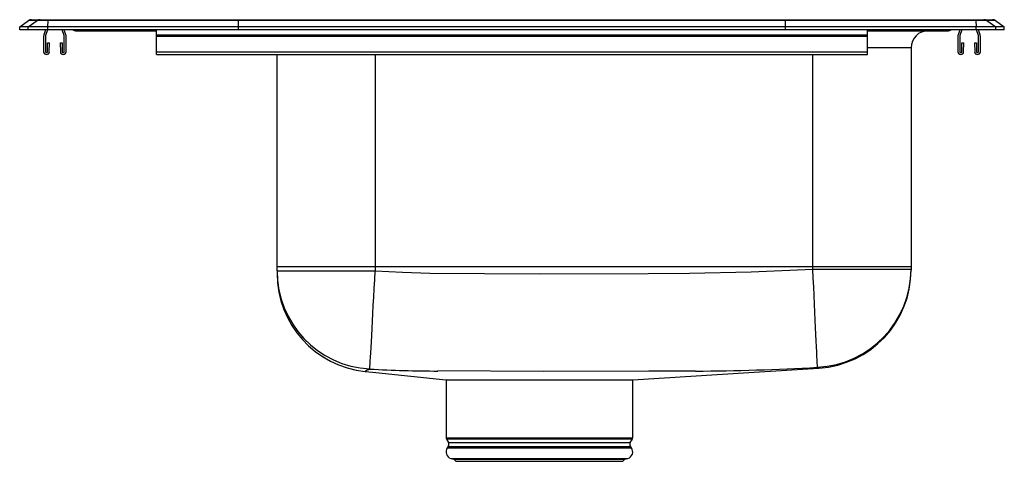
# Model space of a CAD drawing. Units: inches. Extents: x -9 to 9, y -7.9 to 0.2.
import ezdxf

# ---------------------------------------------------------------- set-up
doc = ezdxf.new("R2010")
doc.units = ezdxf.units.IN
doc.header["$MEASUREMENT"] = 0
doc.layers.get('0').update_dxf_attribs({"linetype": 'CONTINUOUS'})

# ---------------------------------------------------------------- blocks, each defined once
blk = doc.blocks.new('LRAD191865LPD_LEFT')
at = {"linetype": 'Continuous'}
for p, q in [((-8.785, 0.188), (-8.628, 0.188)), ((-8.628, 0.188), (-8.476, 0.188)), ((-8.476, 0.188), (-4.995, 0.188)), ((-4.995, 0.188), (4.995, 0.188)), ((4.995, 0.188), (8.476, 0.188)), ((8.476, 0.188), (8.628, 0.188)), ((8.628, 0.188), (8.785, 0.188)), ((-9, 0.056), (-8.837, 0.171)), ((-8.844, 0.056), (-9, 0.056)), ((-9, 0), (-9, 0.056)), ((-8.844, 0), (-9, 0)), ((-8.844, 0.056), (-8.681, 0.171)), ((-8.486, 0.056), (-8.844, 0.056)), ((-8.844, 0), (-8.844, 0.056)), ((-8.486, 0), (-8.844, 0)), ((-8.681, 0.171), (-8.837, 0.171)), ((-8.478, 0.171), (-8.681, 0.171)), ((-8.528, 0), (-8.559, -0.09)), ((-8.491, 0), (-8.526, -0.101)), ((-8.486, 0.056), (-8.478, 0.171)), ((-5, 0.056), (-8.486, 0.056)), ((-8.486, 0), (-8.486, 0.056)), ((-5, 0), (-8.486, 0)), ((-4.997, 0.171), (-8.478, 0.171)), ((-8.189, -0.101), (-8.224, 0)), ((-8.156, -0.09), (-8.187, 0)), ((-6.5, -0.09), (-6.5, 0)), ((-5, 0.056), (-4.997, 0.171)), ((-5, 0), (-5, 0.056)), ((5, 0.056), (-5, 0.056)), ((5, 0), (-5, 0)), ((4.997, 0.171), (-4.997, 0.171)), ((5, 0.056), (4.997, 0.171)), ((8.478, 0.171), (4.997, 0.171)), ((5, 0), (5, 0.056)), ((8.486, 0.056), (5, 0.056)), ((8.486, 0), (5, 0)), ((6.5, -0.09), (6.5, 0)), ((8.187, 0), (8.156, -0.09)), ((8.224, 0), (8.189, -0.101)), ((8.478, 0.171), (8.486, 0.056)), ((8.681, 0.171), (8.478, 0.171)), ((8.486, 0), (8.486, 0.056)), ((8.844, 0.056), (8.486, 0.056)), ((8.844, 0), (8.486, 0)), ((8.526, -0.101), (8.491, 0)), ((8.559, -0.09), (8.528, 0)), ((8.681, 0.171), (8.844, 0.056)), ((8.837, 0.171), (8.681, 0.171)), ((8.837, 0.171), (9, 0.056)), ((8.844, 0), (8.844, 0.056)), ((9, 0.056), (8.844, 0.056)), ((9, 0), (8.844, 0)), ((9, 0), (9, 0.056)), ((-8.562, -0.111), (-8.562, -0.397)), ((-8.527, -0.111), (-8.527, -0.397)), ((-8.187, -0.397), (-8.187, -0.111)), ((-8.152, -0.397), (-8.152, -0.111)), ((-7.979, -0.015), (-7.891, -0.015)), ((-7.891, -0.015), (-6.966, -0.015)), ((-6.966, -0.015), (-6.5, -0.015)), ((-6.5, -0.111), (-6.5, -0.09)), ((-6.5, -0.09), (6.5, -0.09)), ((-6.5, -0.397), (-6.5, -0.111)), ((-6.5, -0.111), (6.5, -0.111)), ((6.5, -0.015), (6.966, -0.015)), ((6.5, -0.111), (6.5, -0.09)), ((6.5, -0.397), (6.5, -0.111)), ((6.966, -0.015), (7.891, -0.015)), ((7.891, -0.015), (7.979, -0.015)), ((8.152, -0.111), (8.152, -0.397)), ((8.187, -0.111), (8.187, -0.397)), ((8.527, -0.397), (8.527, -0.111)), ((8.562, -0.397), (8.562, -0.111)), ((-8.494, -0.397), (-8.49, -0.237)), ((-8.49, -0.237), (-8.455, -0.237)), ((-8.459, -0.398), (-8.455, -0.237)), ((-8.26, -0.237), (-8.256, -0.398)), ((-8.26, -0.237), (-8.225, -0.237)), ((-8.225, -0.237), (-8.221, -0.397)), ((7.296, -0.327), (6.5, -0.327)), ((7.296, -0.327), (7.296, -4.328)), ((8.221, -0.397), (8.225, -0.237)), ((8.225, -0.237), (8.26, -0.237)), ((8.256, -0.398), (8.26, -0.237)), ((8.455, -0.237), (8.459, -0.398)), ((8.455, -0.237), (8.49, -0.237)), ((8.49, -0.237), (8.494, -0.397)), ((-6.5, -0.397), (6.5, -0.397)), ((-6.5, -0.449), (-6.5, -0.397)), ((-6.5, -0.449), (6.5, -0.449)), ((-4.296, -4.328), (-4.296, -0.449)), ((-2.5, -0.449), (-2.5, -4.328)), ((5.5, -4.328), (5.5, -0.449)), ((6.5, -0.449), (6.5, -0.397)), ((-2.5, -4.328), (-4.296, -4.328)), ((-4.296, -4.403), (-4.296, -4.328)), ((-4.296, -4.403), (-2.5, -4.403)), ((-4.296, -4.403), (-4.296, -4.447)), ((-2.5, -4.328), (-2.5, -4.403)), ((5.5, -4.328), (-2.5, -4.328)), ((5.5, -4.37), (5.5, -4.328)), ((7.296, -4.328), (5.5, -4.328)), ((5.5, -4.37), (7.296, -4.37)), ((7.296, -4.328), (7.296, -4.37)), ((7.296, -4.37), (7.296, -4.386)), ((-2.677, -6.192), (-2.677, -6.192)), ((5.61, -6.179), (5.611, -6.179)), ((-1.207, -6.39), (2.202, -6.39)), ((-1.206, -6.39), (-1.206, -7.452)), ((2.206, -7.452), (2.206, -6.39)), ((-1.206, -7.452), (2.206, -7.452)), ((-1.2, -7.474), (-1.163, -7.539)), ((2.2, -7.474), (-1.2, -7.474)), ((-1.163, -7.539), (0.5, -7.539)), ((0.5, -7.539), (2.163, -7.539)), ((2.163, -7.539), (2.2, -7.474)), ((-1.166, -7.61), (-1.184, -7.637)), ((-1.184, -7.637), (0.5, -7.637)), ((-1.166, -7.61), (0.5, -7.61)), ((0.5, -7.61), (2.166, -7.61)), ((0.5, -7.637), (2.184, -7.637)), ((2.184, -7.637), (2.166, -7.61)), ((-1.118, -7.829), (-1.063, -7.845)), ((-1.118, -7.829), (0.5, -7.829)), ((-1.063, -7.845), (-1.027, -7.881)), ((-1.063, -7.845), (0.5, -7.845)), ((-1.027, -7.881), (0.5, -7.881)), ((0.5, -7.829), (2.118, -7.829)), ((0.5, -7.845), (2.063, -7.845)), ((0.5, -7.881), (2.027, -7.881)), ((2.027, -7.881), (2.063, -7.845)), ((2.063, -7.845), (2.118, -7.829))]:
    blk.add_line(p, q, dxfattribs=at)
for points in [[(-2.599, -6.195), (-2.598, -6.18), (-2.596, -6.151), (-2.594, -6.108), (-2.591, -6.051), (-2.587, -5.981), (-2.582, -5.899), (-2.577, -5.804), (-2.571, -5.698), (-2.565, -5.582), (-2.558, -5.456), (-2.551, -5.322), (-2.543, -5.18), (-2.535, -5.033), (-2.526, -4.88), (-2.518, -4.723), (-2.509, -4.564), (-2.5, -4.403)], [(-2.5, -4.403), (-2.001, -4.427), (-1.502, -4.441), (0.494, -4.454), (2.491, -4.448), (3.243, -4.444), (4.372, -4.418), (5.5, -4.37)], [(5.585, -6.163), (5.584, -6.152), (5.583, -6.127), (5.581, -6.086), (5.578, -6.032), (5.575, -5.963), (5.571, -5.882), (5.567, -5.787), (5.562, -5.682), (5.556, -5.565), (5.55, -5.438), (5.544, -5.302), (5.537, -5.159), (5.53, -5.009), (5.523, -4.854), (5.515, -4.695), (5.508, -4.533), (5.5, -4.37)], [(-2.648, -6.217), (-2.648, -6.217), (-2.669, -6.228), (-2.685, -6.236), (-2.682, -6.238)], [(-2.682, -6.238), (-2.681, -6.238), (-2.68, -6.238)], [(-2.681, -6.239), (-2.491, -6.258), (-1.207, -6.39)], [(-2.599, -6.195), (-2.623, -6.211), (-2.648, -6.217), (-2.648, -6.217)], [(3.356, -6.232), (3.356, -6.232), (3.255, -6.233), (2.5, -6.236), (0.573, -6.238), (-1.353, -6.231), (-1.353, -6.231)], [(2.206, -6.39), (4.331, -6.258), (5.611, -6.179)], [(5.611, -6.179), (5.611, -6.179), (5.601, -6.172), (5.591, -6.167), (5.585, -6.163)]]:
    blk.add_lwpolyline(points, dxfattribs=at)
for centre, radius, start, end in [((-8.785, 0.096), 0.0911, 90, 125.1176), ((-8.628, 0.097), 0.0909, 90.0025, 125.1483), ((-8.433, 0.173), 0.0458, 161.3955, 182.4755), ((8.433, 0.173), 0.0458, 357.5245, 18.6045), ((8.628, 0.097), 0.0909, 54.8517, 89.9975), ((8.785, 0.096), 0.0911, 54.8824, 90), ((-6.933, -0.002), 0.0356, 176.39, 200.7074), ((6.933, -0.002), 0.0356, 339.2926, 3.61), ((-8.495, -0.111), 0.067, 161, 180), ((-8.495, -0.111), 0.032, 161, 180), ((-8.219, -0.111), 0.032, 0, 19), ((-8.219, -0.111), 0.067, 0, 19), ((-7.979, 0.076), 0.0911, 236.8239, 270), ((-7.891, 0.076), 0.0909, 236.7943, 269.9983), ((7.609, -0.327), 0.313, 90, 180), ((7.891, 0.076), 0.0909, 270.0017, 303.2057), ((7.979, 0.076), 0.0911, 270, 303.1761), ((8.219, -0.111), 0.067, 161, 180), ((8.219, -0.111), 0.032, 161, 180), ((8.495, -0.111), 0.032, 0, 19), ((8.495, -0.111), 0.067, 0, 19), ((-8.51, -0.397), 0.052, 180, 358.7483), ((-8.51, -0.397), 0.017, 180, 358.7483), ((-8.204, -0.397), 0.052, 181.2517, 0), ((-8.204, -0.397), 0.017, 181.2517, 0), ((8.204, -0.397), 0.052, 180, 358.7483), ((8.204, -0.397), 0.017, 180, 358.7483), ((8.51, -0.397), 0.052, 181.2517, 0), ((8.51, -0.397), 0.017, 181.2517, 0), ((-2.501, -4.402), 1.795, 180.0284, 266.8847), ((-2.5, -4.452), 1.796, 179.9685, 264.1964), ((5.5, -4.369), 1.796, 272.6903, 359.9938), ((5.5, -4.386), 1.796, 273.5253, 0.0038), ((-1.33, 15.617), 21.849, 266.67, 269.9382), ((3.113, 37.779), 44.012, 270.3167, 273.2198), ((-1.162, -7.452), 0.0433, 180, 210), ((-1.22, -7.572), 0.0669, 325, 30), ((2.22, -7.572), 0.0669, 150, 215), ((2.162, -7.452), 0.0433, 330, 0), ((-1.081, -7.709), 0.126, 145, 252.6258), ((2.081, -7.709), 0.126, 287.3742, 35)]:
    blk.add_arc(centre, radius, start, end, dxfattribs=at)
for centre, start_param, end_param in [((-4.995, 0.096), 0, 0.612917), ((4.995, 0.096), 5.670268, 6.283185)]:
    blk.add_ellipse(centre, major_axis=(0, 0.0911), ratio=0.022431, start_param=start_param, end_param=end_param, dxfattribs=at)

msp = doc.modelspace()

# ---------------------------------------------------------------- block references
msp.add_blockref('LRAD191865LPD_LEFT', (0, 0))

doc.saveas('drawing.dxf')
